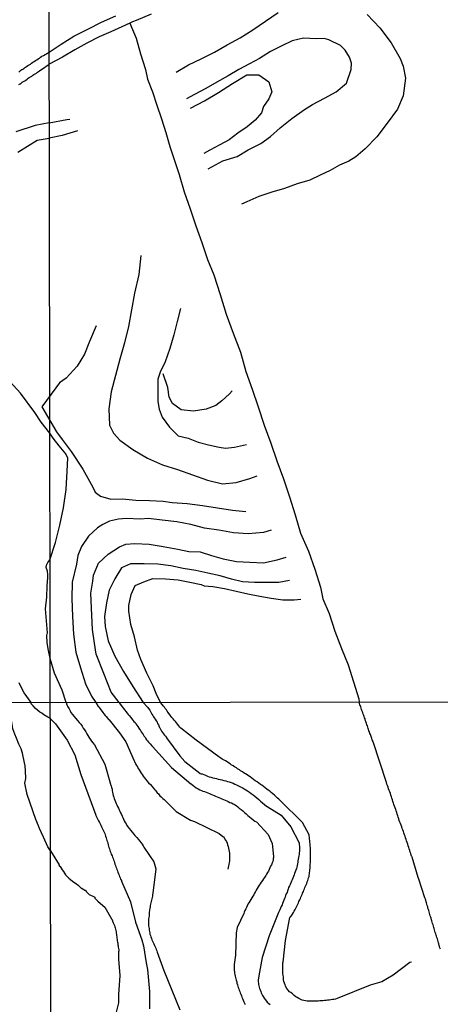
# Model space of a CAD drawing. Extents: x 180731 to 183148, y 1657648 to 1663197.
# Drawn here: x 181211 to 181316, y 1659793 to 1660038 of the extents above; entities that cross this region are included whole.
import ezdxf

# ---------------------------------------------------------------- set-up
doc = ezdxf.new("R2010")
doc.units = 0
doc.header["$MEASUREMENT"] = 0
doc.layers.get('0').update_dxf_attribs({"linetype": 'CONTINUOUS'})
for name, color, linetype in [('V-CANAL', 4, 'CONTINUOUS'), ('V-VALETA', 6, 'CONTINUOUS'), ('X-LIMITE_1000', 7, 'CONTINUOUS')]:
    doc.layers.add(name, color=color, linetype=linetype)

# ---------------------------------------------------------------- blocks, each defined once
blk = doc.blocks.new('872QIIIP_img_geo')
at = {"layer": 'V-CANAL'}
for points in [[(181218.12, 1660030.12), (181221.14, 1660032.12), (181224.3, 1660034.17), (181227.75, 1660035.91), (181231.2, 1660037.65), (181234.74, 1660039.25)], [(181243.54, 1660039.64), (181239.78, 1660038.08), (181238.93, 1660037.73), (181238.23, 1660037.37), (181236.24, 1660036.49), (181233.48, 1660035.2), (181230.59, 1660033.98), (181227.56, 1660032.42), (181224.53, 1660030.77), (181221.42, 1660028.92), (181218.13, 1660027.14)], [(181210.55, 1660025.24), (181210.82, 1660025.41), (181211.08, 1660025.65), (181211.31, 1660025.81), (181211.57, 1660025.96), (181211.81, 1660026.09), (181212.02, 1660026.29), (181212.25, 1660026.43), (181212.53, 1660026.6), (181212.85, 1660026.8), (181213.15, 1660026.99), (181213.45, 1660027.2), (181213.77, 1660027.41), (181214.09, 1660027.65), (181214.41, 1660027.84), (181214.73, 1660028.07), (181215.05, 1660028.26), (181215.37, 1660028.5), (181215.69, 1660028.69), (181216.01, 1660028.93), (181216.35, 1660029.14), (181216.69, 1660029.33), (181218.12, 1660030.12)], [(181210.59, 1660022.08), (181210.93, 1660022.25), (181211.19, 1660022.47), (181211.45, 1660022.66), (181211.74, 1660022.85), (181212.04, 1660023.02), (181212.32, 1660023.21), (181212.64, 1660023.42), (181212.91, 1660023.64), (181213.19, 1660023.81), (181213.49, 1660024), (181213.79, 1660024.19), (181214.04, 1660024.39), (181214.3, 1660024.56), (181214.62, 1660024.77), (181214.94, 1660024.96), (181215.19, 1660025.17), (181215.45, 1660025.34), (181215.75, 1660025.54), (181216.05, 1660025.73), (181216.2, 1660025.85), (181218.13, 1660027.14)]]:
    blk.add_lwpolyline(points, dxfattribs=at)
at = {"layer": 'V-VALETA'}
for points in [[(181249.78, 1660025.17), (181252.81, 1660026.97), (181256.03, 1660028.49), (181259.3, 1660030.14), (181262.5, 1660031.97), (181265.7, 1660033.77), (181268.88, 1660035.69), (181272.01, 1660037.87), (181275.14, 1660040.05)], [(181297.36, 1660039.54), (181300.52, 1660036.25), (181303.3, 1660032.49), (181305.55, 1660028.55), (181306.28, 1660026.7), (181306.89, 1660023.65), (181306.29, 1660019.29), (181304.93, 1660015.97), (181302.29, 1660012.5), (181299.78, 1660009.05), (181296.87, 1660006.06), (181294.54, 1660004.1), (181292.74, 1660003.01), (181290.47, 1660001.98), (181288.14, 1660000.71), (181285.6, 1659999.49), (181283.06, 1659998.27), (181279.9, 1659997.31), (181276.79, 1659996.22), (181273.56, 1659995.24), (181270.34, 1659994.22), (181267.34, 1659992.9), (181266.01, 1659992.28)], [(181238.23, 1660037.37), (181239.81, 1660033.65), (181240.88, 1660029.75), (181242.1, 1660025.85), (181242.61, 1660023.4), (181243.88, 1660020.24), (181244.95, 1660016.94), (181246.13, 1660013.58), (181247.18, 1660010.11), (181248.23, 1660006.64), (181249.39, 1660003.17), (181250.55, 1659999.7), (181251.77, 1659995.38), (181253.3, 1659991.15), (181254.64, 1659986.9), (181256.2, 1659982.69), (181257.54, 1659978.5), (181259.18, 1659974.69), (181260.69, 1659969.79), (181262.22, 1659964.91), (181264, 1659960.14), (181265.8, 1659955.37), (181267.09, 1659950.61), (181268.67, 1659946.22), (181270.2, 1659941.76), (181271.67, 1659937.24), (181273.32, 1659932.76), (181274.83, 1659928.28), (181276.47, 1659923.82), (181277.98, 1659919.36), (181279.45, 1659914.86), (181280.74, 1659910.3), (181282.76, 1659905.85), (181284.34, 1659901.33), (181285.76, 1659896.88), (181286.32, 1659893.94), (181287.92, 1659890.24), (181289.3, 1659885.9), (181290.99, 1659881.56), (181292.64, 1659877.46), (181293.91, 1659873.23), (181295.27, 1659869), (181295.39, 1659868.22)], [(181257.72, 1660001.1), (181261.39, 1660003.1), (181264.93, 1660004.19), (181267.71, 1660005.84), (181270.87, 1660007.4), (181273.31, 1660009.11), (181275.67, 1660011.31), (181278.61, 1660013.61), (181281.72, 1660015.86), (181283.74, 1660017.13), (181286.7, 1660018.71), (181289.66, 1660020.29), (181292.17, 1660022.4), (181293.39, 1660025.88), (181293.44, 1660027.4), (181292.95, 1660028.95), (181291.9, 1660030.66), (181290.71, 1660031.82), (181287.82, 1660033.2), (181286.62, 1660033.56), (181284.64, 1660033.47), (181281.51, 1660033.65), (181278.67, 1660032.96), (181275.89, 1660031.69), (181273.25, 1660030.31), (181270.51, 1660028.62), (181268.07, 1660027.22), (181265.36, 1660025.86), (181262.71, 1660024.26), (181259.93, 1660022.7), (181257.15, 1660021.14), (181254.37, 1660019.58), (181252.33, 1660018.55)], [(181253.37, 1660016.17), (181256.82, 1660018.06), (181260.31, 1660020.15), (181263.84, 1660022.35), (181267.37, 1660024.55), (181270.33, 1660024.48), (181272.89, 1660022.77), (181273.62, 1660020.3), (181272.87, 1660018.5), (181271.53, 1660016.6), (181271.06, 1660015.04), (181269.42, 1660013.19), (181267.48, 1660011.56), (181265.17, 1660010), (181262.99, 1660008.29), (181260.65, 1660007.09), (181258.12, 1660005.71), (181256.65, 1660004.91)], [(181218.15, 1660012.52), (181222.5, 1660013.35), (181223.25, 1660013.46)], [(181218.15, 1660012.52), (181214.61, 1660011.91), (181209.82, 1660010.28)], [(181225.21, 1660010.59), (181221.41, 1660009.39), (181218.16, 1660008.72)], [(181218.28, 1659935.23), (181216.15, 1659937.97), (181214.59, 1659940.35), (181210.96, 1659945.16), (181206.7, 1659949.88)], [(181210.34, 1660005.24), (181215.12, 1660008.25), (181218.16, 1660008.72)], [(181213.63, 1659868.08), (181211.93, 1659870.48), (181210.89, 1659872.43), (181210.7, 1659872.99)], [(181240.96, 1659979.49), (181240.45, 1659974.79), (181239.43, 1659970.09), (181238.61, 1659965.93), (181237.86, 1659961.81), (181236.88, 1659957.76), (181235.77, 1659953.68), (181234.66, 1659949.6), (181233.59, 1659945.53), (181232.99, 1659941.3), (181233.17, 1659937.23), (181234.15, 1659935.23), (181235.77, 1659933.51), (181239, 1659931.13), (181242.67, 1659928.99), (181246.4, 1659927.34), (181250.14, 1659926.18), (181253.87, 1659924.82), (181257.61, 1659923.51), (181261.34, 1659922.6), (181264.68, 1659922.93), (181268.11, 1659923.95), (181269.98, 1659924.6)], [(181250.89, 1659966.32), (181250.02, 1659963.02), (181249.17, 1659959.68), (181248.17, 1659956.32), (181247.06, 1659952.96), (181245.81, 1659950.4), (181245.23, 1659948.68), (181245.17, 1659946.01), (181245.19, 1659943.11), (181245.54, 1659941.2), (181246.26, 1659939.23), (181248.13, 1659936.73), (181250.29, 1659934.53), (181252.74, 1659933.95), (181255.25, 1659933.01), (181257.85, 1659932.3), (181260.49, 1659931.72), (181262.03, 1659931.5), (181264.34, 1659931.72), (181267.28, 1659932.37)], [(181229.81, 1659961.99), (181228.21, 1659958.03), (181226.94, 1659954.94), (181225.12, 1659951.89), (181222.39, 1659948.93), (181220.75, 1659947.73), (181219.81, 1659946.53), (181216.28, 1659941.81)], [(181263.7, 1659945.74), (181263.08, 1659944.98), (181261.14, 1659943.31), (181259.63, 1659942.15), (181257.21, 1659941.2), (181254.07, 1659940.69), (181251.02, 1659941.03), (181248.86, 1659942.57), (181248.02, 1659944.17), (181247.73, 1659946.56), (181246.55, 1659950.03)], [(181216.28, 1659941.81), (181219.97, 1659935.52), (181221.37, 1659933.63), (181223.6, 1659930.63), (181226.49, 1659926.22), (181229.05, 1659921.76), (181229.63, 1659920.53), (181230.9, 1659919.51), (181233.46, 1659918.78), (181236.42, 1659918.82), (181239.75, 1659918.51), (181243.13, 1659918.46), (181246.56, 1659918.31), (181248.81, 1659917.97), (181252.55, 1659917.68), (181256.29, 1659917.17), (181260.05, 1659916.61), (181263.81, 1659916.05), (181267.12, 1659915.71)], [(181218.34, 1659903.62), (181219.72, 1659907.94), (181220.81, 1659912.28), (181221.72, 1659916.62), (181222.37, 1659921.16), (181222.62, 1659925.72), (181222.77, 1659928.97), (181222.3, 1659930.1), (181220.61, 1659932.04), (181219.16, 1659933.96), (181218.28, 1659935.23)], [(181273.45, 1659911.03), (181271.56, 1659910.5), (181267.67, 1659910.1), (181264.05, 1659910.37), (181260.4, 1659911.04), (181256.87, 1659911.57), (181253.42, 1659912.42), (181249.95, 1659913.13), (181246.3, 1659913.57), (181242.85, 1659913.97), (181240.78, 1659913.75), (181237.44, 1659913.91), (181235.4, 1659913.76), (181233.18, 1659913.27), (181231.47, 1659912.42), (181230.18, 1659911.62), (181227.94, 1659909.59), (181226.21, 1659906.98), (181225.25, 1659904.75), (181224.94, 1659902.53), (181223.85, 1659898.05), (181223.81, 1659894), (181223.92, 1659889.55), (181224.21, 1659885.09), (181224.79, 1659880.68), (181225.9, 1659876.74), (181227.21, 1659872.77), (181228.68, 1659869.67), (181229.79, 1659868.11)], [(181235.61, 1659868.12), (181233.57, 1659870.7), (181231.75, 1659875.31), (181229.88, 1659880.16), (181229.39, 1659882.9), (181228.97, 1659886.31), (181228.79, 1659889.83), (181228.63, 1659893.42), (181228.5, 1659895.38), (181228.99, 1659898.3), (181229.17, 1659899.84), (181230.46, 1659902.84), (181232.8, 1659905.07), (181235.62, 1659906.88), (181237.22, 1659907.57), (181239.45, 1659907.7), (181243.01, 1659907.55), (181246.54, 1659907.01), (181250.16, 1659906.34), (181252.92, 1659905.74), (181255.72, 1659905.65), (181258.59, 1659904.76), (181261.5, 1659903.87), (181264.77, 1659903.25), (181268.15, 1659903.05), (181271.53, 1659902.87), (181274.93, 1659903.63), (181277.17, 1659904.34)], [(181218.38, 1659879.04), (181217.88, 1659881.45), (181217.65, 1659883.09), (181217.54, 1659884.83), (181217.73, 1659885.45), (181217.44, 1659888.44), (181217.24, 1659891.43), (181217.53, 1659894.33), (181217.6, 1659897.17), (181217.8, 1659899.27), (181217.82, 1659900.02), (181217.74, 1659900.86), (181217.41, 1659901.76), (181217.46, 1659902.29), (181217.84, 1659903), (181218.34, 1659903.62)], [(181277.97, 1659898.46), (181275.35, 1659898.01), (181272.35, 1659898.01), (181269.32, 1659897.97), (181266.3, 1659898.13), (181263.54, 1659898.8), (181260.74, 1659899.63), (181257.69, 1659900.32), (181254.64, 1659901.01), (181251.53, 1659901.52), (181248.48, 1659902.14), (181245.21, 1659902.59), (181241.79, 1659902.63), (181238.37, 1659902.67), (181236.19, 1659901.62), (181234.48, 1659898.92), (181233.1, 1659896.11), (181232.43, 1659892.9), (181231.94, 1659889.56), (181232.05, 1659887.02), (181232.83, 1659883.43), (181234.47, 1659879.67), (181236.65, 1659875.84), (181239.01, 1659872.12), (181241.54, 1659868.13)], [(181245.9, 1659868.14), (181244.81, 1659870.31), (181244.01, 1659872.23), (181242.5, 1659875.42), (181241.01, 1659878.78), (181240.1, 1659881.18), (181239.43, 1659884.43), (181238.45, 1659887.55), (181237.96, 1659890.84), (181237.96, 1659892.27), (181238.6, 1659895.01), (181239.53, 1659897.24), (181241.74, 1659898.17), (181243.98, 1659899.04), (181247.11, 1659898.93), (181250.25, 1659898.64), (181253.14, 1659898.06), (181256.03, 1659897.48), (181256.74, 1659897.14), (181258.92, 1659897.04), (181261.83, 1659896.5), (181264.74, 1659895.83), (181267.65, 1659895.14), (181270.61, 1659894.58), (181273.45, 1659894.09), (181276.36, 1659893.71), (181279.14, 1659893.69), (181280.81, 1659893.82)], [(181222.41, 1659868.1), (181221.4, 1659871.19), (181219.44, 1659875.43), (181218.38, 1659879.04)], [(181218.46, 1659831.12), (181217.77, 1659832.15), (181216.69, 1659834.56), (181215.69, 1659836.73), (181215.49, 1659837.39), (181214.81, 1659838.92), (181212.67, 1659845.21), (181212.08, 1659848.01), (181212.32, 1659849.16), (181212.24, 1659851.04), (181212.14, 1659852.32), (181211.98, 1659853.1), (181211.53, 1659855.45), (181211.18, 1659856.58), (181210.59, 1659857.75), (181209.99, 1659859.18), (181209.58, 1659860.18), (181209.12, 1659861.57), (181208.9, 1659862.68), (181208.54, 1659865.05), (181208.16, 1659867.41), (181208.22, 1659868.07)], [(181218.41, 1659864.1), (181217.84, 1659864.41), (181216.82, 1659865.02), (181216.32, 1659865.4), (181215.85, 1659865.73), (181214.7, 1659866.58), (181214.11, 1659867.29), (181213.66, 1659867.79), (181213.63, 1659868.08)], [(181222.41, 1659868.1), (181222.5, 1659867.5), (181222.59, 1659867.45), (181222.63, 1659867.37), (181222.71, 1659867.17), (181222.8, 1659866.98), (181223.08, 1659866.52), (181223.36, 1659866.05), (181223.57, 1659865.62), (181223.93, 1659865.15), (181224.3, 1659864.68), (181224.72, 1659864.23), (181225.21, 1659863.61), (181225.61, 1659863.14), (181226, 1659862.67), (181226.36, 1659862.2), (181226.64, 1659861.74), (181226.96, 1659861.27), (181227.24, 1659860.8), (181227.51, 1659860.33), (181227.75, 1659859.9), (181228.03, 1659859.43), (181228.39, 1659858.96), (181228.71, 1659858.49), (181229.05, 1659858.02), (181229.45, 1659857.56), (181231.97, 1659852.71), (181233.41, 1659847.73), (181233.42, 1659847.69), (181233.47, 1659847.54), (181233.53, 1659847.44), (181233.57, 1659847.37), (181233.6, 1659847.31), (181233.7, 1659846.93), (181233.83, 1659846.5), (181233.87, 1659846.12), (181233.92, 1659845.73), (181234, 1659845.31), (181234.09, 1659844.92), (181234.21, 1659844.54), (181234.34, 1659844.15), (181234.49, 1659843.77), (181234.66, 1659843.34), (181234.83, 1659842.96), (181234.98, 1659842.57), (181235.18, 1659842.15), (181235.37, 1659841.76), (181235.6, 1659841.38), (181235.75, 1659841), (181235.94, 1659840.61), (181236.14, 1659840.18), (181236.33, 1659839.8), (181236.5, 1659839.42), (181236.65, 1659839.03), (181236.84, 1659838.65), (181237.05, 1659838.22), (181237.29, 1659837.84), (181237.5, 1659837.45), (181237.78, 1659837.03), (181238.06, 1659836.68), (181238.51, 1659836.17), (181238.82, 1659835.79), (181239.23, 1659835.32), (181239.51, 1659834.96), (181239.94, 1659834.44), (181240.36, 1659833.95), (181240.62, 1659833.63), (181241.02, 1659833.14), (181241.3, 1659832.76), (181241.56, 1659832.37), (181241.75, 1659832.08), (181244.22, 1659828.36), (181244.68, 1659826.65), (181243.92, 1659820.59), (181243.9, 1659820.21), (181243.9, 1659819.87), (181243.82, 1659819.53), (181243.75, 1659819.19), (181243.65, 1659818.85), (181243.58, 1659818.51), (181243.5, 1659818.16), (181243.39, 1659817.82), (181243.33, 1659817.48), (181243.26, 1659817.14), (181243.2, 1659816.8), (181243.13, 1659816.46), (181243.09, 1659816.16), (181243.05, 1659815.82), (181243.01, 1659815.52), (181243.03, 1659815.18), (181243.01, 1659814.84), (181242.96, 1659814.49), (181242.92, 1659814.15), (181242.92, 1659813.81), (181242.92, 1659813.47), (181242.92, 1659813.13), (181242.92, 1659812.79), (181242.92, 1659812.45), (181242.99, 1659812.1), (181243.01, 1659811.76), (181243.05, 1659811.38), (181243.05, 1659811.38), (181243.11, 1659811.04), (181243.18, 1659810.7), (181243.24, 1659810.35), (181243.37, 1659810.01), (181243.5, 1659809.67), (181243.63, 1659809.33), (181243.75, 1659808.99), (181243.9, 1659808.65), (181244.05, 1659808.31), (181244.2, 1659807.96), (181244.37, 1659807.58), (181244.52, 1659807.24), (181244.67, 1659806.9), (181244.8, 1659806.56), (181244.93, 1659806.21), (181245.06, 1659805.87), (181246.72, 1659801.31), (181250.7, 1659791.5)], [(181229.79, 1659868.11), (181230.32, 1659867.09), (181230.48, 1659867), (181230.61, 1659866.83), (181230.82, 1659866.52), (181231.03, 1659866.26), (181231.31, 1659865.87), (181231.53, 1659865.58), (181231.78, 1659865.3), (181232.08, 1659864.89), (181232.31, 1659864.57), (181232.68, 1659864.17), (181232.93, 1659863.87), (181233.08, 1659863.74), (181235.67, 1659860.56), (181237.2, 1659858.31), (181239.27, 1659853.6), (181239.3, 1659853.54), (181239.38, 1659853.37), (181239.42, 1659853.24), (181239.49, 1659853.2), (181239.55, 1659853.09), (181239.57, 1659853.03), (181239.63, 1659852.9), (181239.68, 1659852.82), (181239.85, 1659852.43), (181240.11, 1659852.05), (181240.34, 1659851.66), (181240.55, 1659851.28), (181240.81, 1659850.9), (181241.04, 1659850.51), (181241.3, 1659850.13), (181241.58, 1659849.74), (181241.83, 1659849.4), (181242.24, 1659848.93), (181242.49, 1659848.59), (181242.92, 1659848.1), (181243.37, 1659847.65), (181243.8, 1659847.14), (181244.03, 1659846.82), (181244.42, 1659846.37), (181244.67, 1659846.05), (181245.08, 1659845.6), (181245.35, 1659845.3), (181245.74, 1659844.88), (181246.04, 1659844.6), (181246.49, 1659844.2), (181246.76, 1659843.89), (181247.17, 1659843.49), (181247.53, 1659843.15), (181247.91, 1659842.78), (181248.34, 1659842.36), (181248.64, 1659842.08), (181248.83, 1659841.89), (181249.79, 1659840.92), (181253.32, 1659838.79), (181254.36, 1659838.46), (181260.45, 1659835.44), (181261.41, 1659834.73), (181261.55, 1659834.63), (181261.74, 1659834.34), (181262.1, 1659833.83), (181262.32, 1659833.44), (181262.47, 1659833.01), (181262.59, 1659832.59), (181262.72, 1659832.2), (181262.79, 1659831.78), (181262.87, 1659831.39), (181262.96, 1659831.01), (181263.02, 1659830.58), (181263.06, 1659830.2), (181263.09, 1659829.77), (181263.09, 1659829.34), (181263.06, 1659828.96), (181263.02, 1659828.58), (181262.98, 1659828.19), (181262.89, 1659827.77), (181262.83, 1659827.38), (181262.64, 1659826.53)], [(181235.61, 1659868.12), (181235.86, 1659867.66), (181235.88, 1659867.56), (181236.11, 1659867.32), (181236.41, 1659866.9), (181236.65, 1659866.62), (181237.01, 1659866.17), (181237.26, 1659865.85), (181237.56, 1659865.45), (181237.84, 1659865.11), (181238.08, 1659864.83), (181238.44, 1659864.38), (181238.67, 1659864.08), (181238.99, 1659863.7), (181239.25, 1659863.4), (181239.53, 1659863.12), (181239.76, 1659862.76), (181240, 1659862.46), (181240.23, 1659862.08), (181240.45, 1659861.74), (181240.64, 1659861.44), (181240.87, 1659861.1), (181241.06, 1659860.8), (181241.28, 1659860.46), (181241.51, 1659860.16), (181241.75, 1659859.82), (181241.94, 1659859.52), (181242.17, 1659859.17), (181242.41, 1659858.83), (181242.62, 1659858.53), (181242.88, 1659858.21), (181243.28, 1659857.79), (181243.69, 1659857.34), (181243.85, 1659857.16), (181248.61, 1659851.91), (181253.46, 1659847.81), (181253.52, 1659847.8), (181253.63, 1659847.78), (181253.63, 1659847.69), (181253.74, 1659847.67), (181253.76, 1659847.58), (181253.91, 1659847.5), (181254.32, 1659847.18), (181254.78, 1659846.86), (181255.28, 1659846.58), (181255.66, 1659846.37), (181256.05, 1659846.18), (181256.43, 1659846.03), (181256.86, 1659845.88), (181257.24, 1659845.73), (181257.63, 1659845.56), (181258.05, 1659845.41), (181258.44, 1659845.26), (181258.82, 1659845.13), (181259.2, 1659844.96), (181259.59, 1659844.79), (181260.02, 1659844.58), (181260.4, 1659844.43), (181260.78, 1659844.26), (181261.17, 1659844.07), (181261.55, 1659843.9), (181261.98, 1659843.72), (181262.36, 1659843.6), (181262.75, 1659843.43), (181263.17, 1659843.21), (181263.56, 1659843.06), (181263.94, 1659842.87), (181264.33, 1659842.66), (181264.71, 1659842.44), (181265.14, 1659842.13), (181265.5, 1659841.8), (181265.94, 1659841.44), (181266.39, 1659841.08), (181266.82, 1659840.71), (181267.2, 1659840.33), (181267.61, 1659839.97), (181268.04, 1659839.63), (181268.48, 1659839.26), (181268.95, 1659838.9), (181269.4, 1659838.56), (181269.76, 1659838.33), (181272.71, 1659835.23), (181273.66, 1659832.95), (181273.99, 1659829.69), (181273.99, 1659829.51), (181273.95, 1659829.26), (181273.9, 1659828.88), (181273.82, 1659828.49), (181273.69, 1659828.11), (181273.5, 1659827.68), (181273.31, 1659827.3), (181273.14, 1659826.91), (181272.92, 1659826.49), (181272.73, 1659826.1), (181272.5, 1659825.72), (181272.28, 1659825.33), (181272.07, 1659824.95), (181271.77, 1659824.52), (181271.49, 1659824.14), (181271.26, 1659823.75), (181270.96, 1659823.33), (181270.96, 1659823.33), (181270.7, 1659822.94), (181270.47, 1659822.56), (181270.21, 1659822.18), (181269.96, 1659821.79), (181269.74, 1659821.36), (181269.53, 1659820.98), (181269.29, 1659820.6), (181269.1, 1659820.21), (181268.85, 1659819.83), (181268.61, 1659819.4), (181268.38, 1659819.02), (181268.14, 1659818.63), (181267.89, 1659818.21), (181267.65, 1659817.82), (181267.46, 1659817.44), (181267.29, 1659817.05), (181267.1, 1659816.67), (181266.9, 1659816.24), (181266.71, 1659815.86), (181266.59, 1659815.48), (181265, 1659812.03), (181264.75, 1659810.7), (181264.56, 1659805.11), (181264.19, 1659802.8), (181264.19, 1659802.42), (181264.22, 1659802.08), (181264.24, 1659801.73), (181264.24, 1659801.39), (181264.3, 1659801.01), (181264.3, 1659800.67), (181264.37, 1659800.28), (181264.43, 1659799.9), (181264.51, 1659799.56), (181264.6, 1659799.22), (181264.73, 1659798.87), (181264.86, 1659798.49), (181264.92, 1659798.15), (181265.05, 1659797.77), (181265.11, 1659797.42), (181265.24, 1659797.08), (181265.37, 1659796.74), (181265.5, 1659796.4), (181265.62, 1659796.06), (181265.73, 1659795.72), (181265.88, 1659795.38), (181266.01, 1659795.03), (181266.14, 1659794.65), (181266.26, 1659794.31), (181266.46, 1659793.92), (181266.65, 1659793.54), (181266.8, 1659793.2), (181266.97, 1659792.86)], [(181241.54, 1659868.13), (181242.63, 1659866.94), (181242.73, 1659866.86), (181242.88, 1659866.62), (181243.18, 1659866.17), (181243.39, 1659865.83), (181243.54, 1659865.53), (181243.75, 1659865.19), (181243.92, 1659864.89), (181244.14, 1659864.55), (181244.31, 1659864.25), (181244.56, 1659863.93), (181244.82, 1659863.53), (181245.03, 1659863.19), (181245.16, 1659862.89), (181245.33, 1659862.55), (181245.46, 1659862.25), (181245.59, 1659861.91), (181245.63, 1659861.88), (181245.67, 1659861.78), (181245.71, 1659861.78), (181245.8, 1659861.61), (181245.97, 1659861.27), (181246.14, 1659860.97), (181246.35, 1659860.63), (181246.59, 1659860.33), (181246.85, 1659859.99), (181247.08, 1659859.69), (181247.36, 1659859.37), (181247.4, 1659859.32), (181250.67, 1659854.79), (181251.91, 1659853.37), (181255.7, 1659850.45), (181255.7, 1659850.44), (181256, 1659850.36), (181256.22, 1659850.3), (181256.64, 1659850.13), (181257.11, 1659849.96), (181257.54, 1659849.78), (181257.97, 1659849.61), (181258.44, 1659849.46), (181258.91, 1659849.33), (181259.38, 1659849.21), (181259.8, 1659849.12), (181260.27, 1659849.02), (181260.74, 1659848.93), (181261.17, 1659848.8), (181261.64, 1659848.67), (181262.11, 1659848.59), (181262.58, 1659848.44), (181263, 1659848.33), (181263.47, 1659848.16), (181263.94, 1659847.99), (181264.37, 1659847.78), (181264.84, 1659847.57), (181265.31, 1659847.35), (181265.78, 1659847.1), (181266.2, 1659846.88), (181266.67, 1659846.61), (181267.1, 1659846.37), (181267.53, 1659846.09), (181268, 1659845.77), (181268.47, 1659845.45), (181268.93, 1659845.07), (181269.4, 1659844.73), (181269.85, 1659844.34), (181270.34, 1659843.89), (181270.81, 1659843.49), (181271.26, 1659843.11), (181271.75, 1659842.68), (181272.26, 1659842.3), (181272.4, 1659842.21), (181275.96, 1659840.02), (181278.36, 1659837.13), (181280.43, 1659833.14), (181280.41, 1659832.84), (181280.45, 1659832.67), (181280.52, 1659832.29), (181280.52, 1659831.86), (181280.52, 1659831.48), (181280.47, 1659831.05), (181280.43, 1659830.67), (181280.39, 1659830.24), (181280.3, 1659829.86), (181280.26, 1659829.47), (181280.15, 1659829.05), (181280.11, 1659828.66), (181280.05, 1659828.28), (181279.99, 1659827.89), (181279.92, 1659827.51), (181279.86, 1659827.08), (181279.75, 1659826.7), (181279.6, 1659826.31), (181279.43, 1659825.89), (181279.28, 1659825.5), (181279.15, 1659825.12), (181278.98, 1659824.74), (181278.83, 1659824.35), (181278.66, 1659823.93), (181278.49, 1659823.54), (181278.32, 1659823.16), (181278.32, 1659823.16), (181278.15, 1659822.77), (181277.98, 1659822.39), (181277.79, 1659821.96), (181277.66, 1659821.58), (181277.53, 1659821.19), (181277.38, 1659820.77), (181277.21, 1659820.38), (181277.04, 1659820), (181276.89, 1659819.61), (181276.78, 1659819.23), (181276.61, 1659818.8), (181276.46, 1659818.42), (181276.29, 1659818.04), (181276.14, 1659817.65), (181275.93, 1659817.27), (181275.76, 1659816.84), (181275.59, 1659816.46), (181275.42, 1659816.07), (181275.3, 1659815.78), (181272.96, 1659809.96), (181271.19, 1659804.53), (181270.34, 1659799.96), (181270.18, 1659798.92), (181270.23, 1659798.53), (181270.26, 1659798.19), (181270.32, 1659797.85), (181270.36, 1659797.51), (181270.45, 1659797.17), (181270.55, 1659796.83), (181270.68, 1659796.48), (181270.83, 1659796.1), (181270.96, 1659795.76), (181271.11, 1659795.42), (181271.3, 1659795.08), (181271.47, 1659794.8), (181271.69, 1659794.39), (181271.9, 1659794.09), (181272.24, 1659793.67), (181272.47, 1659793.43), (181272.84, 1659793.11), (181273.16, 1659792.84)], [(181308.37, 1659803.41), (181308, 1659803.32), (181303.8, 1659800.15), (181301, 1659798.52), (181298.06, 1659797.62), (181289.9, 1659794.3), (181289.46, 1659794.16), (181289.08, 1659794.11), (181288.69, 1659794.05), (181288.31, 1659793.98), (181287.88, 1659793.94), (181287.5, 1659793.9), (181287.11, 1659793.86), (181286.69, 1659793.86), (181286.3, 1659793.77), (181285.92, 1659793.75), (181285.54, 1659793.73), (181285.15, 1659793.71), (181284.72, 1659793.69), (181284.34, 1659793.67), (181283.96, 1659793.69), (181283.57, 1659793.69), (181283.19, 1659793.69), (181282.76, 1659793.69), (181282.38, 1659793.69), (181281.99, 1659793.73), (181281.57, 1659793.81), (181281.18, 1659793.92), (181280.82, 1659794.11), (181280.33, 1659794.35), (181279.94, 1659794.58), (181279.62, 1659794.77), (181279.15, 1659795.12), (181278.73, 1659795.5), (181278.32, 1659795.8), (181278.04, 1659796.03), (181277.68, 1659796.42), (181277.34, 1659796.85), (181277.04, 1659797.38), (181276.89, 1659797.77), (181276.76, 1659798.15), (181276.59, 1659798.58), (181276.51, 1659798.96), (181276.51, 1659799.34), (181276.51, 1659799.73), (181276.44, 1659800.11), (181276.38, 1659800.54), (181276.38, 1659800.92), (181276.32, 1659801.31), (181276.32, 1659801.73), (181276.34, 1659802.12), (181276.34, 1659802.5), (181276.36, 1659802.89), (181276.38, 1659803.27), (181276.39, 1659803.37), (181277.03, 1659808.81), (181278.1, 1659814.54), (181278.15, 1659814.6), (181278.26, 1659814.68), (181278.28, 1659814.73), (181278.38, 1659814.88), (181278.71, 1659815.32), (181278.98, 1659815.77), (181279.15, 1659816.12), (181279.39, 1659816.5), (181279.58, 1659816.84), (181279.71, 1659817.18), (181279.9, 1659817.52), (181280.05, 1659817.87), (181280.22, 1659818.21), (181280.35, 1659818.55), (181280.54, 1659818.89), (181280.71, 1659819.23), (181280.86, 1659819.57), (181281.01, 1659819.91), (181281.14, 1659820.25), (181281.27, 1659820.6), (181281.46, 1659820.98), (181281.58, 1659821.32), (181281.71, 1659821.66), (181281.84, 1659822), (181281.97, 1659822.35), (181282.12, 1659822.69), (181282.29, 1659823.03), (181282.42, 1659823.37), (181282.55, 1659823.71), (181282.65, 1659824.05), (181282.74, 1659824.39), (181282.86, 1659824.74), (181282.91, 1659825.08), (181282.95, 1659825.42), (181282.99, 1659825.76), (181283.04, 1659826.1), (181283.08, 1659826.44), (181283.12, 1659826.78), (181283.16, 1659827.13), (181283.16, 1659827.47), (181283.18, 1659827.81), (181283.21, 1659828.15), (181283.21, 1659828.49), (181283.21, 1659828.83), (181283.21, 1659828.83), (181283.21, 1659829.17), (181283.21, 1659829.52), (181283.27, 1659829.9), (181283.27, 1659830.24), (181283.27, 1659830.58), (181283.27, 1659830.92), (181283.25, 1659831.27), (181283.21, 1659831.61), (181283.21, 1659831.95), (181283.18, 1659832.29), (181283.14, 1659832.59), (181282.88, 1659835.1), (181281.21, 1659838.17), (181275.71, 1659843.67), (181275.61, 1659843.72), (181275.53, 1659843.85), (181275.35, 1659843.98), (181275.01, 1659844.3), (181274.63, 1659844.66), (181274.24, 1659845.02), (181273.86, 1659845.34), (181273.46, 1659845.69), (181273.09, 1659845.98), (181272.65, 1659846.26), (181272.34, 1659846.5), (181271.92, 1659846.82), (181271.49, 1659847.14), (181271.07, 1659847.46), (181270.76, 1659847.69), (181270.36, 1659847.99), (181269.93, 1659848.29), (181269.49, 1659848.61), (181269.06, 1659848.91), (181268.65, 1659849.23), (181268.23, 1659849.55), (181267.78, 1659849.83), (181267.48, 1659850.04), (181267.06, 1659850.34), (181266.73, 1659850.53), (181266.29, 1659850.83), (181265.82, 1659851.11), (181265.52, 1659851.32), (181265.09, 1659851.58), (181264.77, 1659851.79), (181264.28, 1659852.09), (181263.96, 1659852.28), (181263.51, 1659852.58), (181263.23, 1659852.79), (181262.83, 1659853.09), (181262.49, 1659853.3), (181262.02, 1659853.54), (181261.7, 1659853.73), (181261.25, 1659853.99), (181260.91, 1659854.2), (181260.42, 1659854.52), (181260.41, 1659854.52), (181254.79, 1659858.73), (181250.91, 1659861.68), (181250.9, 1659861.73), (181250.82, 1659861.82), (181250.71, 1659861.95), (181250.66, 1659861.99), (181250.41, 1659862.31), (181250.13, 1659862.72), (181249.88, 1659863.02), (181249.62, 1659863.33), (181249.3, 1659863.7), (181249.02, 1659863.99), (181248.72, 1659864.34), (181248.47, 1659864.68), (181248.26, 1659864.98), (181247.98, 1659865.32), (181247.81, 1659865.62), (181247.57, 1659865.96), (181247.34, 1659866.26), (181247.06, 1659866.6), (181246.87, 1659866.9), (181246.59, 1659867.22), (181246.25, 1659867.62), (181245.9, 1659868.14)], [(181315.6, 1659806.64), (181315.47, 1659806.94), (181315.38, 1659807.28), (181315.28, 1659807.58), (181315.21, 1659807.92), (181315.08, 1659808.22), (181315, 1659808.56), (181314.91, 1659808.86), (181314.83, 1659809.2), (181314.72, 1659809.5), (181314.64, 1659809.84), (181314.53, 1659810.14), (181314.42, 1659810.48), (181314.27, 1659810.78), (181314.21, 1659811.12), (181314.13, 1659811.42), (181314.02, 1659811.76), (181313.93, 1659812.06), (181313.83, 1659812.4), (181313.76, 1659812.7), (181313.63, 1659813.04), (181313.55, 1659813.34), (181313.44, 1659813.68), (181313.38, 1659813.98), (181313.25, 1659814.32), (181313.19, 1659814.62), (181313.08, 1659814.96), (181312.99, 1659815.26), (181312.87, 1659815.6), (181312.78, 1659815.9), (181312.67, 1659816.24), (181312.61, 1659816.54), (181312.48, 1659816.88), (181312.42, 1659817.18), (181312.31, 1659817.52), (181312.23, 1659817.82), (181312.1, 1659818.16), (181312.03, 1659818.46), (181311.93, 1659818.8), (181311.84, 1659819.1), (181311.74, 1659819.44), (181310.21, 1659824.06), (181310.03, 1659824.53), (181308.53, 1659829.56), (181308.45, 1659829.75), (181308.43, 1659829.83), (181308.34, 1659830.03), (181308.21, 1659830.45), (181308.09, 1659830.84), (181307.96, 1659831.22), (181307.83, 1659831.61), (181307.7, 1659831.99), (181307.57, 1659832.42), (181307.45, 1659832.8), (181307.32, 1659833.19), (181307.17, 1659833.61), (181307.04, 1659834), (181306.91, 1659834.38), (181306.79, 1659834.76), (181306.63, 1659835.15), (181306.49, 1659835.58), (181306.36, 1659835.96), (181306.23, 1659836.34), (181306.08, 1659836.73), (181305.95, 1659837.11), (181305.78, 1659837.54), (181305.63, 1659837.92), (181305.51, 1659838.31), (181305.35, 1659838.73), (181305.23, 1659839.12), (181305.1, 1659839.5), (181304.97, 1659839.89), (181304.84, 1659840.27), (181304.71, 1659840.7), (181304.59, 1659841.08), (181304.46, 1659841.46), (181304.31, 1659841.85), (181304.16, 1659842.23), (181304.03, 1659842.66), (181303.9, 1659843.04), (181303.78, 1659843.43), (181303.78, 1659843.43), (181303.63, 1659843.85), (181303.5, 1659844.24), (181303.37, 1659844.62), (181303.22, 1659845.01), (181303.12, 1659845.39), (181302.96, 1659845.82), (181302.82, 1659846.2), (181302.69, 1659846.59), (181302.54, 1659847.01), (181302.41, 1659847.4), (181302.28, 1659847.78), (181302.15, 1659848.16), (181300.51, 1659853.27), (181298.87, 1659858.27), (181298.8, 1659858.38), (181298.78, 1659858.45), (181298.76, 1659858.47), (181298.74, 1659858.58), (181298.63, 1659858.83), (181298.55, 1659859.09), (181298.46, 1659859.35), (181298.38, 1659859.6), (181298.34, 1659859.7), (181298.29, 1659859.81), (181298.23, 1659859.9), (181298.14, 1659860.16), (181298.02, 1659860.41), (181297.91, 1659860.75), (181297.78, 1659861.05), (181297.69, 1659861.35), (181297.61, 1659861.65), (181297.48, 1659861.95), (181297.39, 1659862.25), (181297.27, 1659862.55), (181297.2, 1659862.84), (181297.1, 1659863.14), (181297.01, 1659863.4), (181296.88, 1659863.7), (181296.82, 1659864), (181296.71, 1659864.3), (181296.58, 1659864.59), (181296.5, 1659864.89), (181296.37, 1659865.19), (181296.26, 1659865.49), (181296.16, 1659865.79), (181296.05, 1659866.09), (181295.94, 1659866.39), (181295.84, 1659866.69), (181295.77, 1659866.98), (181295.67, 1659867.24), (181295.56, 1659867.54), (181295.47, 1659867.84), (181295.39, 1659868.22)], [(181218.41, 1659864.1), (181219.74, 1659862.81), (181222.59, 1659858.74), (181224.49, 1659855.08), (181226.03, 1659850.19), (181229.72, 1659839.99), (181229.78, 1659839.91), (181229.91, 1659839.63), (181230.08, 1659839.29), (181230.25, 1659838.95), (181230.44, 1659838.63), (181230.7, 1659838.18), (181230.84, 1659837.84), (181231.02, 1659837.5), (181231.19, 1659837.15), (181231.36, 1659836.81), (181231.51, 1659836.47), (181231.68, 1659836.13), (181231.81, 1659835.79), (181231.98, 1659835.45), (181232.1, 1659835.11), (181232.19, 1659834.76), (181232.32, 1659834.38), (181232.42, 1659834.04), (181232.51, 1659833.7), (181232.64, 1659833.36), (181232.72, 1659833.01), (181232.81, 1659832.67), (181232.89, 1659832.33), (181233.02, 1659831.99), (181233.13, 1659831.65), (181233.23, 1659831.31), (181233.34, 1659830.97), (181233.47, 1659830.63), (181233.62, 1659830.28), (181233.79, 1659829.9), (181233.92, 1659829.56), (181234.04, 1659829.22), (181234.17, 1659828.88), (181234.3, 1659828.53), (181234.41, 1659828.19), (181234.49, 1659827.85), (181234.62, 1659827.51), (181234.75, 1659827.17), (181234.88, 1659826.83), (181235.01, 1659826.49), (181235.15, 1659826.14), (181235.28, 1659825.8), (181235.43, 1659825.42), (181235.56, 1659825.08), (181235.67, 1659824.74), (181235.82, 1659824.39), (181235.94, 1659824.05), (181236.12, 1659823.71), (181236.17, 1659823.59), (181238.37, 1659818.44), (181239.65, 1659813.39), (181241.24, 1659808.95), (181241.63, 1659807.48), (181242.34, 1659803.22), (181242.59, 1659801.55), (181243.14, 1659796.07), (181243.17, 1659791.74)], [(181218.46, 1659831.12), (181220.63, 1659827.66), (181220.54, 1659827.59), (181220.73, 1659827.32), (181220.81, 1659827.3), (181220.86, 1659827.21), (181221.11, 1659826.78), (181221.37, 1659826.4), (181221.69, 1659825.97), (181221.97, 1659825.55), (181222.24, 1659825.16), (181222.63, 1659824.74), (181223.03, 1659824.35), (181223.46, 1659824.03), (181223.97, 1659823.6), (181224.51, 1659823.19), (181224.94, 1659822.92), (181225.32, 1659822.62), (181225.7, 1659822.26), (181226.07, 1659821.85), (181226.3, 1659821.85), (181226.62, 1659821.58), (181226.79, 1659821.51), (181226.83, 1659821.3), (181226.94, 1659821.32), (181227.09, 1659821.34), (181227.3, 1659821.21), (181227.39, 1659821.02), (181228.14, 1659820.29), (181229.2, 1659819.74), (181229.5, 1659819.57), (181229.52, 1659819.32), (181230.25, 1659818.61), (181230.91, 1659817.97), (181232.04, 1659817.08), (181233.97, 1659813.57), (181233.94, 1659813.53), (181234.02, 1659813.34), (181234.04, 1659813.3), (181234.09, 1659813.28), (181234.11, 1659813.21), (181234.26, 1659812.87), (181234.41, 1659812.57), (181234.51, 1659812.23), (181234.6, 1659811.93), (181234.68, 1659811.59), (181234.75, 1659811.29), (181234.81, 1659810.95), (181234.85, 1659810.65), (181234.9, 1659810.31), (181234.94, 1659810.01), (181234.98, 1659809.67), (181235.03, 1659809.37), (181235.07, 1659809.03), (181235.11, 1659808.73), (181235.15, 1659808.39), (181235.2, 1659808.09), (181235.24, 1659807.75), (181235.32, 1659807.45), (181235.35, 1659807.11), (181235.41, 1659806.81), (181235.45, 1659806.47), (181235.45, 1659806.17), (181235.45, 1659806.15)], [(181234.55, 1659789.59), (181235.53, 1659793.28), (181235.51, 1659795.36), (181235.82, 1659800.07), (181235.51, 1659804.15), (181235.45, 1659806.15)]]:
    blk.add_lwpolyline(points, dxfattribs=at)
at = {"layer": 'X-LIMITE_1000'}
for p, q in [((181222.19, 1657650.88), (181217.45, 1660422.34)), ((183144.72, 1659871.22), (180736.82, 1659867.26))]:
    blk.add_line(p, q, dxfattribs=at)

msp = doc.modelspace()

# ---------------------------------------------------------------- block references
at = {"linetype": 'Continuous'}
msp.add_blockref('872QIIIP_img_geo', (0, 0), dxfattribs=at)

doc.saveas('drawing.dxf')
